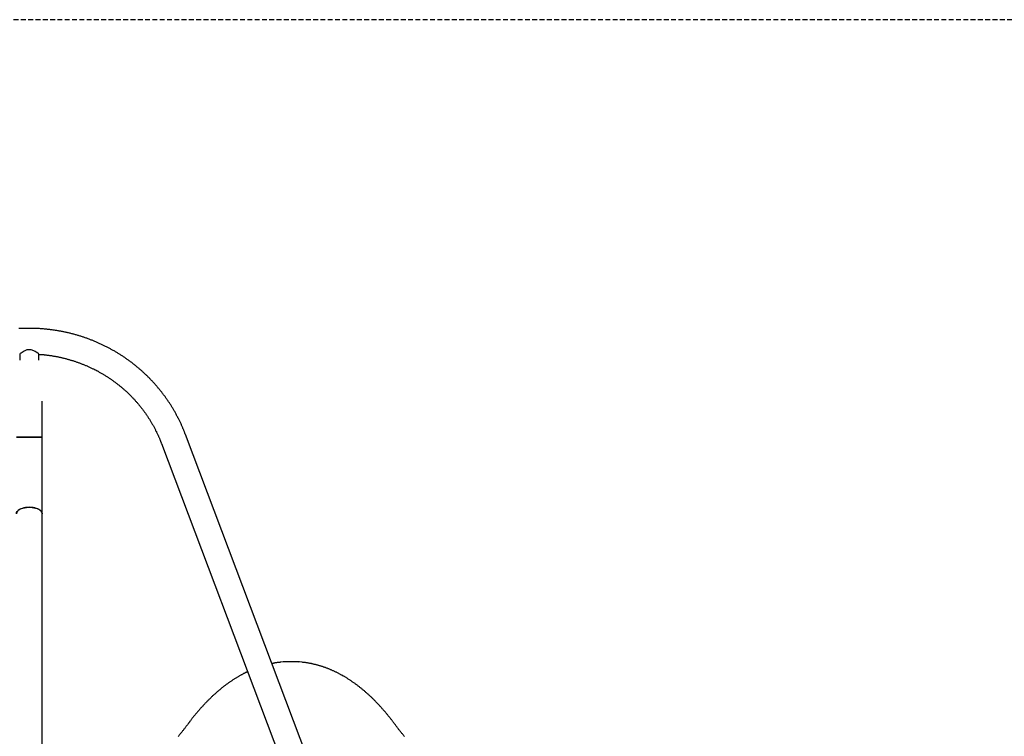
# Model space of a CAD drawing. Extents: x -4500 to 15526, y -2178 to 2197.
# Drawn here: x 11287 to 12571, y 1092 to 2027 of the extents above; entities that cross this region are included whole.
import ezdxf

# ---------------------------------------------------------------- set-up
doc = ezdxf.new("R2010")
doc.units = 0
doc.linetypes.add('HIDDEN', pattern=[9.525, 6.35, -3.175])

msp = doc.modelspace()

# ---------------------------------------------------------------- linework, layer by layer
at = {"linetype": 'HIDDEN'}
msp.add_line((8764.5, 2026.6), (15407.4, 2026.6), dxfattribs=at)
at = {"color": 7, "linetype": 'Continuous'}
for p, q in [((11287.1, 1590.3), (11287.1, 1582.4)), ((11312.1, 1582.4), (11312.1, 1590.3)), ((11316.4, 1482.4), (11316.4, 1529.3)), ((11299.6, 1482.4), (11282.7, 1482.4)), ((11282.7, 1482.4), (11316.4, 1482.4)), ((11316.4, 1482.4), (11299.6, 1482.4)), ((11316.4, 1382.4), (11316.4, 1482.4)), ((11760.7, 802.7), (11503, 1485.9)), ((11471.8, 1474.1), (11729.5, 790.9)), ((11316.4, 836.8), (11316.4, 1382.4)), ((11642.9, 1189.4), (11639.4, 1189.4))]:
    msp.add_line(p, q, dxfattribs=at)
for points in [[(11503, 1485.9), (11502.8, 1486.6), (11502.5, 1487.2), (11502.3, 1487.9), (11502, 1488.6), (11501.7, 1489.3), (11501.5, 1490), (11501.2, 1490.7), (11500.9, 1491.4), (11500.6, 1492.1), (11500.3, 1492.9), (11499.9, 1493.6), (11499.6, 1494.4), (11499.3, 1495.2), (11498.9, 1496), (11498.5, 1496.8), (11498.2, 1497.7), (11497.8, 1498.5), (11497.4, 1499.4), (11497, 1500.3), (11496.6, 1501.2), (11496.1, 1502.1), (11495.7, 1503), (11495.3, 1503.9), (11494.8, 1504.8), (11494.4, 1505.7), (11493.9, 1506.6), (11493.4, 1507.5), (11493, 1508.4), (11492.5, 1509.3), (11492, 1510.2), (11491.6, 1511.1), (11491.1, 1512), (11490.6, 1512.9), (11490.1, 1513.8), (11489.6, 1514.6), (11489.1, 1515.5), (11488.6, 1516.4), (11488.1, 1517.3), (11487.6, 1518.2), (11487.1, 1519), (11486.5, 1519.9), (11486, 1520.8), (11485.5, 1521.6), (11485, 1522.5), (11484.4, 1523.3), (11483.9, 1524.2), (11483.3, 1525.1), (11482.8, 1525.9), (11482.2, 1526.8), (11481.7, 1527.6), (11481.1, 1528.4), (11480.5, 1529.3), (11480, 1530.1), (11479.4, 1531), (11478.8, 1531.8), (11478.2, 1532.6), (11477.6, 1533.5), (11477, 1534.3), (11476.5, 1535.1), (11475.9, 1535.9), (11475.2, 1536.7), (11474.6, 1537.6), (11474, 1538.4), (11473.4, 1539.2), (11472.8, 1540), (11472.2, 1540.8), (11471.5, 1541.6), (11470.9, 1542.4), (11470.3, 1543.2), (11469.6, 1544), (11469, 1544.7), (11468.3, 1545.5), (11467.7, 1546.3), (11467, 1547.1), (11466.4, 1547.9), (11465.7, 1548.6), (11465.1, 1549.4), (11464.4, 1550.2), (11463.7, 1550.9), (11463, 1551.7), (11462.4, 1552.5), (11461.7, 1553.2), (11461, 1554), (11460.3, 1554.7), (11459.6, 1555.5), (11458.9, 1556.2), (11458.2, 1556.9), (11457.5, 1557.7), (11456.8, 1558.4), (11456.1, 1559.1), (11455.3, 1559.9), (11454.6, 1560.6), (11453.9, 1561.3), (11453.2, 1562), (11452.4, 1562.7), (11451.7, 1563.4), (11451, 1564.1), (11450.2, 1564.8), (11449.5, 1565.5), (11448.7, 1566.2), (11448, 1566.9), (11447.2, 1567.6), (11446.5, 1568.3), (11445.7, 1569), (11444.9, 1569.6), (11444.2, 1570.3), (11443.4, 1571), (11442.6, 1571.7), (11441.8, 1572.3), (11441.1, 1573), (11440.3, 1573.6), (11439.5, 1574.3), (11438.7, 1574.9), (11437.9, 1575.6), (11437.1, 1576.2), (11436.3, 1576.8), (11435.5, 1577.5), (11434.7, 1578.1), (11433.9, 1578.7), (11433.1, 1579.4), (11432.2, 1580), (11431.4, 1580.6), (11430.6, 1581.2), (11429.8, 1581.8), (11428.9, 1582.4), (11428.1, 1583), (11427.3, 1583.6), (11426.4, 1584.2), (11425.6, 1584.8), (11424.8, 1585.4), (11423.9, 1585.9), (11423.1, 1586.5), (11422.2, 1587.1), (11421.4, 1587.7), (11420.5, 1588.2), (11419.6, 1588.8), (11418.8, 1589.3), (11417.9, 1589.9), (11417, 1590.4), (11416.2, 1591), (11415.3, 1591.5), (11414.4, 1592.1), (11413.5, 1592.6), (11412.7, 1593.1), (11411.8, 1593.6), (11410.9, 1594.2), (11410, 1594.7), (11409.1, 1595.2), (11408.2, 1595.7), (11407.3, 1596.2), (11406.4, 1596.7), (11405.5, 1597.2), (11404.6, 1597.7), (11403.7, 1598.2), (11402.8, 1598.6), (11401.9, 1599.1), (11401, 1599.6), (11400.1, 1600.1), (11399.1, 1600.5), (11398.2, 1601), (11397.3, 1601.4), (11396.4, 1601.9), (11395.4, 1602.3), (11394.5, 1602.8), (11393.6, 1603.2), (11392.7, 1603.6), (11391.7, 1604.1), (11390.8, 1604.5), (11389.8, 1604.9), (11388.9, 1605.3), (11388, 1605.8), (11387, 1606.2), (11386.1, 1606.6), (11385.1, 1607), (11384.2, 1607.4), (11383.2, 1607.8), (11382.2, 1608.1), (11381.3, 1608.5), (11380.3, 1608.9), (11379.4, 1609.3), (11378.4, 1609.6), (11377.4, 1610), (11376.5, 1610.4), (11375.5, 1610.7), (11374.5, 1611.1), (11373.6, 1611.4), (11372.6, 1611.8), (11371.6, 1612.1), (11370.6, 1612.4), (11369.7, 1612.8), (11368.7, 1613.1), (11367.7, 1613.4), (11366.7, 1613.7), (11365.7, 1614), (11364.7, 1614.3), (11363.8, 1614.6), (11362.8, 1614.9), (11361.8, 1615.2), (11360.8, 1615.5), (11359.8, 1615.8), (11358.8, 1616.1), (11357.8, 1616.3), (11356.8, 1616.6), (11355.8, 1616.9), (11354.8, 1617.1), (11353.8, 1617.4), (11352.8, 1617.6), (11351.8, 1617.9), (11350.8, 1618.1), (11349.8, 1618.3), (11348.8, 1618.6), (11347.8, 1618.8), (11346.8, 1619), (11345.7, 1619.2), (11344.7, 1619.5), (11343.7, 1619.7), (11342.7, 1619.9), (11341.7, 1620.1), (11340.7, 1620.3), (11339.7, 1620.4), (11338.6, 1620.6), (11337.6, 1620.8), (11336.6, 1621), (11335.6, 1621.1), (11334.6, 1621.3), (11333.5, 1621.5), (11332.5, 1621.6), (11331.5, 1621.8), (11330.5, 1621.9), (11329.4, 1622.1), (11328.4, 1622.2), (11327.4, 1622.3), (11326.4, 1622.5), (11325.3, 1622.6), (11324.3, 1622.7), (11323.3, 1622.8), (11322.3, 1622.9), (11321.2, 1623), (11320.2, 1623.1), (11319.2, 1623.2), (11318.1, 1623.3), (11317.1, 1623.4), (11316.1, 1623.5), (11315, 1623.5), (11314, 1623.6), (11313, 1623.7), (11311.9, 1623.7), (11310.9, 1623.8), (11309.9, 1623.8), (11308.8, 1623.9), (11307.8, 1623.9), (11306.8, 1624), (11305.7, 1624), (11304.7, 1624), (11303.7, 1624), (11302.6, 1624.1), (11301.6, 1624.1), (11300.6, 1624.1), (11299.5, 1624.1), (11298.5, 1624.1), (11297.4, 1624.1), (11296.4, 1624.1), (11295.4, 1624), (11294.3, 1624), (11293.3, 1624), (11292.3, 1624), (11291.2, 1623.9), (11290.2, 1623.9), (11289.2, 1623.8), (11288.1, 1623.8), (11287.1, 1623.7), (11286.1, 1623.7)], [(11312, 1590.7), (11311.8, 1590.9), (11310.7, 1591.7), (11308.7, 1593.1), (11307.1, 1594), (11305.4, 1594.9), (11302.1, 1596), (11299.3, 1596.3), (11296.4, 1595.9), (11294.7, 1595.3), (11293, 1594.5), (11290.1, 1592.8), (11288.8, 1591.9), (11287.7, 1591.2), (11287.1, 1590.7)], [(11312.1, 1590.2), (11312.7, 1590.2), (11313.2, 1590.2), (11313.8, 1590.1), (11314.4, 1590.1), (11315, 1590), (11315.7, 1590), (11316.3, 1589.9), (11317, 1589.9), (11317.7, 1589.8), (11318.4, 1589.8), (11319.1, 1589.7), (11319.8, 1589.6), (11320.6, 1589.5), (11321.4, 1589.4), (11322.2, 1589.3), (11323.1, 1589.2), (11323.9, 1589.1), (11324.8, 1589), (11325.7, 1588.9), (11326.6, 1588.7), (11327.5, 1588.6), (11328.5, 1588.5), (11329.4, 1588.3), (11330.3, 1588.2), (11331.3, 1588), (11332.2, 1587.8), (11333.2, 1587.7), (11334.1, 1587.5), (11335, 1587.3), (11335.9, 1587.2), (11336.9, 1587), (11337.8, 1586.8), (11338.7, 1586.6), (11339.7, 1586.4), (11340.6, 1586.2), (11341.5, 1586), (11342.4, 1585.8), (11343.4, 1585.5), (11344.3, 1585.3), (11345.2, 1585.1), (11346.1, 1584.9), (11347, 1584.6), (11348, 1584.4), (11348.9, 1584.1), (11349.8, 1583.9), (11350.7, 1583.6), (11351.6, 1583.4), (11352.5, 1583.1), (11353.4, 1582.8), (11354.3, 1582.6), (11355.2, 1582.3), (11356.1, 1582), (11357.1, 1581.7), (11358, 1581.4), (11358.9, 1581.1), (11359.8, 1580.8), (11360.6, 1580.5), (11361.5, 1580.2), (11362.4, 1579.9), (11363.3, 1579.6), (11364.2, 1579.3), (11365.1, 1579), (11366, 1578.6), (11366.9, 1578.3), (11367.8, 1578), (11368.6, 1577.6), (11369.5, 1577.3), (11370.4, 1576.9), (11371.3, 1576.5), (11372.1, 1576.2), (11373, 1575.8), (11373.9, 1575.5), (11374.8, 1575.1), (11375.6, 1574.7), (11376.5, 1574.3), (11377.3, 1573.9), (11378.2, 1573.5), (11379.1, 1573.1), (11379.9, 1572.7), (11380.8, 1572.3), (11381.6, 1571.9), (11382.5, 1571.5), (11383.3, 1571.1), (11384.2, 1570.7), (11385, 1570.2), (11385.8, 1569.8), (11386.7, 1569.4), (11387.5, 1568.9), (11388.3, 1568.5), (11389.2, 1568.1), (11390, 1567.6), (11390.8, 1567.1), (11391.6, 1566.7), (11392.5, 1566.2), (11393.3, 1565.8), (11394.1, 1565.3), (11394.9, 1564.8), (11395.7, 1564.3), (11396.5, 1563.8), (11397.3, 1563.4), (11398.1, 1562.9), (11398.9, 1562.4), (11399.7, 1561.9), (11400.5, 1561.4), (11401.3, 1560.9), (11402.1, 1560.3), (11402.9, 1559.8), (11403.7, 1559.3), (11404.5, 1558.8), (11405.2, 1558.3), (11406, 1557.7), (11406.8, 1557.2), (11407.5, 1556.6), (11408.3, 1556.1), (11409.1, 1555.6), (11409.8, 1555), (11410.6, 1554.5), (11411.3, 1553.9), (11412.1, 1553.3), (11412.8, 1552.8), (11413.6, 1552.2), (11414.3, 1551.6), (11415.1, 1551), (11415.8, 1550.5), (11416.5, 1549.9), (11417.3, 1549.3), (11418, 1548.7), (11418.7, 1548.1), (11419.4, 1547.5), (11420.2, 1546.9), (11420.9, 1546.3), (11421.6, 1545.7), (11422.3, 1545.1), (11423, 1544.5), (11423.7, 1543.8), (11424.4, 1543.2), (11425.1, 1542.6), (11425.8, 1542), (11426.5, 1541.3), (11427.2, 1540.7), (11427.8, 1540), (11428.5, 1539.4), (11429.2, 1538.7), (11429.9, 1538.1), (11430.5, 1537.4), (11431.2, 1536.8), (11431.8, 1536.1), (11432.5, 1535.5), (11433.2, 1534.8), (11433.8, 1534.1), (11434.4, 1533.4), (11435.1, 1532.8), (11435.7, 1532.1), (11436.4, 1531.4), (11437, 1530.7), (11437.6, 1530), (11438.2, 1529.3), (11438.9, 1528.6), (11439.5, 1527.9), (11440.1, 1527.2), (11440.7, 1526.5), (11441.3, 1525.8), (11441.9, 1525.1), (11442.5, 1524.4), (11443.1, 1523.7), (11443.7, 1522.9), (11444.3, 1522.2), (11444.8, 1521.5), (11445.4, 1520.8), (11446, 1520), (11446.6, 1519.3), (11447.1, 1518.6), (11447.7, 1517.8), (11448.3, 1517.1), (11448.8, 1516.3), (11449.4, 1515.6), (11449.9, 1514.8), (11450.4, 1514.1), (11451, 1513.3), (11451.5, 1512.5), (11452, 1511.8), (11452.6, 1511), (11453.1, 1510.2), (11453.6, 1509.5), (11454.1, 1508.7), (11454.6, 1507.9), (11455.1, 1507.1), (11455.6, 1506.4), (11456.1, 1505.6), (11456.6, 1504.8), (11457.1, 1504), (11457.6, 1503.2), (11458.1, 1502.4), (11458.5, 1501.6), (11459, 1500.8), (11459.5, 1500), (11459.9, 1499.2), (11460.4, 1498.4), (11460.9, 1497.6), (11461.3, 1496.8), (11461.8, 1496), (11462.2, 1495.2), (11462.6, 1494.4), (11463.1, 1493.5), (11463.5, 1492.7), (11463.9, 1491.9), (11464.3, 1491.1), (11464.7, 1490.2), (11465.2, 1489.4), (11465.6, 1488.6), (11466, 1487.8), (11466.3, 1486.9), (11466.7, 1486.1), (11467.1, 1485.3), (11467.5, 1484.5), (11467.8, 1483.8), (11468.1, 1483), (11468.5, 1482.3), (11468.8, 1481.6), (11469.1, 1480.9), (11469.3, 1480.3), (11469.6, 1479.6), (11469.9, 1479), (11470.1, 1478.4), (11470.3, 1477.8), (11470.6, 1477.3), (11470.8, 1476.7), (11471, 1476.2), (11471.2, 1475.7), (11471.4, 1475.2), (11471.6, 1474.6), (11471.8, 1474.1)], [(11282.7, 1382.4), (11282.7, 1382.7), (11283, 1383.9), (11283.6, 1385.1), (11284.6, 1386.2), (11285.9, 1387.3), (11287.4, 1388.2), (11289.3, 1389), (11291.3, 1389.7), (11293.5, 1390.2), (11295.9, 1390.6), (11298.3, 1390.8), (11300.8, 1390.8), (11303.2, 1390.6), (11305.6, 1390.2), (11307.8, 1389.7), (11309.9, 1389), (11311.7, 1388.2), (11313.3, 1387.3), (11314.6, 1386.2), (11315.5, 1385.1), (11316.1, 1383.9), (11316.4, 1382.7), (11316.4, 1382.4)], [(11299.6, 1390.8), (11297.1, 1390.7), (11294.7, 1390.4), (11292.4, 1390), (11290.3, 1389.4), (11288.3, 1388.7), (11286.6, 1387.8), (11285.2, 1386.8), (11284.1, 1385.7), (11283.3, 1384.5), (11282.8, 1383.3), (11282.7, 1382.4)], [(11316.4, 1382.4), (11316.3, 1383.3), (11315.9, 1384.5), (11315.1, 1385.7), (11313.9, 1386.8), (11312.5, 1387.8), (11310.8, 1388.7), (11308.9, 1389.4), (11306.7, 1390), (11304.4, 1390.4), (11302, 1390.7), (11299.6, 1390.8)], [(11627.3, 1188.7), (11626.8, 1188.7), (11626.2, 1188.6), (11625.7, 1188.5), (11625.1, 1188.5), (11624.6, 1188.4), (11624.1, 1188.4), (11623.5, 1188.3), (11623, 1188.3), (11622.5, 1188.2), (11622, 1188.1), (11621.5, 1188.1), (11621, 1188), (11620.5, 1187.9), (11620.1, 1187.8), (11619.6, 1187.8), (11619.2, 1187.7), (11618.7, 1187.6), (11618.3, 1187.5), (11617.9, 1187.4), (11617.4, 1187.3), (11617, 1187.3), (11616.6, 1187.2), (11616.2, 1187.1), (11615.8, 1187)], [(11776.2, 1107.8), (11775.8, 1108.4), (11775.4, 1109), (11774.9, 1109.6), (11774.5, 1110.2), (11774, 1110.8), (11773.6, 1111.4), (11773.1, 1112), (11772.6, 1112.6), (11772.1, 1113.3), (11771.6, 1114), (11771.1, 1114.6), (11770.5, 1115.3), (11770, 1116), (11769.4, 1116.7), (11768.8, 1117.5), (11768.2, 1118.2), (11767.6, 1118.9), (11767, 1119.7), (11766.4, 1120.5), (11765.8, 1121.2), (11765.1, 1122), (11764.5, 1122.8), (11763.8, 1123.6), (11763.1, 1124.4), (11762.5, 1125.1), (11761.8, 1125.9), (11761.1, 1126.7), (11760.5, 1127.4), (11759.8, 1128.2), (11759.1, 1128.9), (11758.5, 1129.7), (11757.8, 1130.4), (11757.1, 1131.2), (11756.4, 1131.9), (11755.8, 1132.6), (11755.1, 1133.4), (11754.4, 1134.1), (11753.7, 1134.8), (11753.1, 1135.5), (11752.4, 1136.2), (11751.7, 1136.9), (11751, 1137.6), (11750.3, 1138.3), (11749.6, 1139), (11749, 1139.7), (11748.3, 1140.4), (11747.6, 1141.1), (11746.9, 1141.7), (11746.2, 1142.4), (11745.5, 1143.1), (11744.8, 1143.7), (11744.1, 1144.4), (11743.4, 1145), (11742.7, 1145.7), (11742, 1146.3), (11741.3, 1146.9), (11740.6, 1147.6), (11739.9, 1148.2), (11739.2, 1148.8), (11738.5, 1149.5), (11737.8, 1150.1), (11737.1, 1150.7), (11736.4, 1151.3), (11735.7, 1151.9), (11735, 1152.5), (11734.3, 1153.1), (11733.5, 1153.7), (11732.8, 1154.2), (11732.1, 1154.8), (11731.4, 1155.4), (11730.7, 1156), (11730, 1156.5), (11729.3, 1157.1), (11728.5, 1157.6), (11727.8, 1158.2), (11727.1, 1158.7), (11726.4, 1159.3), (11725.7, 1159.8), (11724.9, 1160.3), (11724.2, 1160.9), (11723.5, 1161.4), (11722.8, 1161.9), (11722, 1162.4), (11721.3, 1162.9), (11720.6, 1163.4), (11719.8, 1163.9), (11719.1, 1164.4), (11718.4, 1164.9), (11717.7, 1165.4), (11716.9, 1165.9), (11716.2, 1166.4), (11715.5, 1166.8), (11714.7, 1167.3), (11714, 1167.8), (11713.3, 1168.2), (11712.5, 1168.7), (11711.8, 1169.1), (11711, 1169.6), (11710.3, 1170), (11709.6, 1170.4), (11708.8, 1170.8), (11708.1, 1171.3), (11707.3, 1171.7), (11706.6, 1172.1), (11705.9, 1172.5), (11705.1, 1172.9), (11704.4, 1173.3), (11703.6, 1173.7), (11702.9, 1174.1), (11702.1, 1174.5), (11701.4, 1174.9), (11700.6, 1175.2), (11699.9, 1175.6), (11699.1, 1176), (11698.4, 1176.3), (11697.6, 1176.7), (11696.9, 1177), (11696.1, 1177.4), (11695.4, 1177.7), (11694.6, 1178.1), (11693.9, 1178.4), (11693.1, 1178.7), (11692.4, 1179), (11691.6, 1179.4), (11690.9, 1179.7), (11690.1, 1180), (11689.3, 1180.3), (11688.6, 1180.6), (11687.8, 1180.9), (11687.1, 1181.1), (11686.3, 1181.4), (11685.6, 1181.7), (11684.8, 1182), (11684, 1182.2), (11683.3, 1182.5), (11682.5, 1182.8), (11681.8, 1183), (11681, 1183.3), (11680.2, 1183.5), (11679.5, 1183.7), (11678.7, 1184), (11678, 1184.2), (11677.2, 1184.4), (11676.4, 1184.6), (11675.7, 1184.9), (11674.9, 1185.1), (11674.1, 1185.3), (11673.4, 1185.5), (11672.6, 1185.7), (11671.8, 1185.9), (11671.1, 1186), (11670.3, 1186.2), (11669.5, 1186.4), (11668.8, 1186.6), (11668, 1186.7), (11667.3, 1186.9), (11666.5, 1187), (11665.8, 1187.2), (11665.1, 1187.3), (11664.4, 1187.4), (11663.7, 1187.6), (11663, 1187.7), (11662.3, 1187.8), (11661.7, 1187.9), (11661, 1188), (11660.4, 1188.1), (11659.8, 1188.2), (11659.3, 1188.3), (11658.7, 1188.3), (11658.1, 1188.4), (11657.6, 1188.5), (11657.1, 1188.5), (11656.5, 1188.6), (11656, 1188.6), (11655.5, 1188.7), (11655, 1188.7)], [(11584.1, 1176.4), (11583.6, 1176.1), (11583.1, 1175.9), (11582.6, 1175.7), (11582.1, 1175.5), (11581.6, 1175.2), (11581.1, 1175), (11580.6, 1174.7), (11580.1, 1174.4), (11579.5, 1174.2), (11578.9, 1173.9), (11578.4, 1173.5), (11577.8, 1173.2), (11577.1, 1172.9), (11576.5, 1172.5), (11575.9, 1172.2), (11575.2, 1171.8), (11574.5, 1171.4), (11573.8, 1171), (11573.1, 1170.6), (11572.4, 1170.2), (11571.7, 1169.8), (11570.9, 1169.3), (11570.2, 1168.9), (11569.5, 1168.5), (11568.7, 1168), (11568, 1167.6), (11567.3, 1167.1), (11566.5, 1166.6), (11565.8, 1166.2), (11565.1, 1165.7), (11564.3, 1165.2), (11563.6, 1164.7), (11562.9, 1164.2), (11562.1, 1163.7), (11561.4, 1163.2), (11560.7, 1162.7), (11560, 1162.2), (11559.2, 1161.7), (11558.5, 1161.2), (11557.8, 1160.7), (11557.1, 1160.1), (11556.4, 1159.6), (11555.6, 1159.1), (11554.9, 1158.5), (11554.2, 1158), (11553.5, 1157.4), (11552.8, 1156.9), (11552, 1156.3), (11551.3, 1155.7), (11550.6, 1155.2), (11549.9, 1154.6), (11549.2, 1154), (11548.5, 1153.4), (11547.8, 1152.8), (11547.1, 1152.2), (11546.4, 1151.6), (11545.6, 1151), (11544.9, 1150.4), (11544.2, 1149.8), (11543.5, 1149.2), (11542.8, 1148.6), (11542.1, 1148), (11541.4, 1147.3), (11540.7, 1146.7), (11540, 1146.1), (11539.3, 1145.4), (11538.6, 1144.8), (11537.9, 1144.1), (11537.2, 1143.5), (11536.6, 1142.8), (11535.9, 1142.1), (11535.2, 1141.5), (11534.5, 1140.8), (11533.8, 1140.1), (11533.1, 1139.4), (11532.4, 1138.7), (11531.7, 1138.1), (11531, 1137.4), (11530.4, 1136.7), (11529.7, 1136), (11529, 1135.2), (11528.3, 1134.5), (11527.6, 1133.8), (11527, 1133.1), (11526.3, 1132.4), (11525.6, 1131.6), (11524.9, 1130.9), (11524.3, 1130.2), (11523.6, 1129.4), (11522.9, 1128.7), (11522.3, 1127.9), (11521.6, 1127.2), (11520.9, 1126.4), (11520.3, 1125.6), (11519.6, 1124.9), (11518.9, 1124.1), (11518.3, 1123.3), (11517.6, 1122.5), (11517, 1121.7), (11516.3, 1121), (11515.7, 1120.2), (11515.1, 1119.4), (11514.4, 1118.7), (11513.8, 1117.9), (11513.3, 1117.2), (11512.7, 1116.5), (11512.1, 1115.8), (11511.6, 1115.1), (11511.1, 1114.4), (11510.5, 1113.7), (11510, 1113.1), (11509.6, 1112.5), (11509.1, 1111.9), (11508.6, 1111.3), (11508.2, 1110.7), (11507.8, 1110.1), (11507.3, 1109.5), (11506.9, 1108.9), (11506.5, 1108.4), (11506.1, 1107.8)], [(11506.1, 1107.8), (11505.6, 1107.2), (11505.2, 1106.6), (11504.7, 1106), (11504.2, 1105.3), (11503.7, 1104.7), (11503.3, 1104.1), (11502.8, 1103.4), (11502.3, 1102.7), (11501.7, 1102), (11501.2, 1101.3), (11500.6, 1100.6), (11500.1, 1099.9), (11499.5, 1099.2), (11498.9, 1098.4), (11498.3, 1097.6), (11497.7, 1096.9), (11497, 1096.1), (11496.4, 1095.3), (11495.7, 1094.5), (11495, 1093.6), (11494.4, 1092.8), (11493.7, 1092)], [(11788.7, 1091.9), (11788, 1092.7), (11787.3, 1093.5), (11786.7, 1094.4), (11786, 1095.2), (11785.3, 1096), (11784.7, 1096.8), (11784, 1097.6), (11783.4, 1098.4), (11782.8, 1099.2), (11782.2, 1100), (11781.5, 1100.8), (11780.9, 1101.6), (11780.3, 1102.4), (11779.7, 1103.2), (11779.1, 1103.9), (11778.6, 1104.7), (11778, 1105.5), (11777.4, 1106.3), (11776.8, 1107), (11776.2, 1107.8)]]:
    msp.add_lwpolyline(points, dxfattribs=at)
for centre, radius, start, end in [((11639.4, 1072.1), 117.3, 84.2614, 95.7867), ((11642.9, 1072), 117.4, 84.2146, 89.9949)]:
    msp.add_arc(centre, radius, start, end, dxfattribs=at)

doc.saveas('drawing.dxf')
